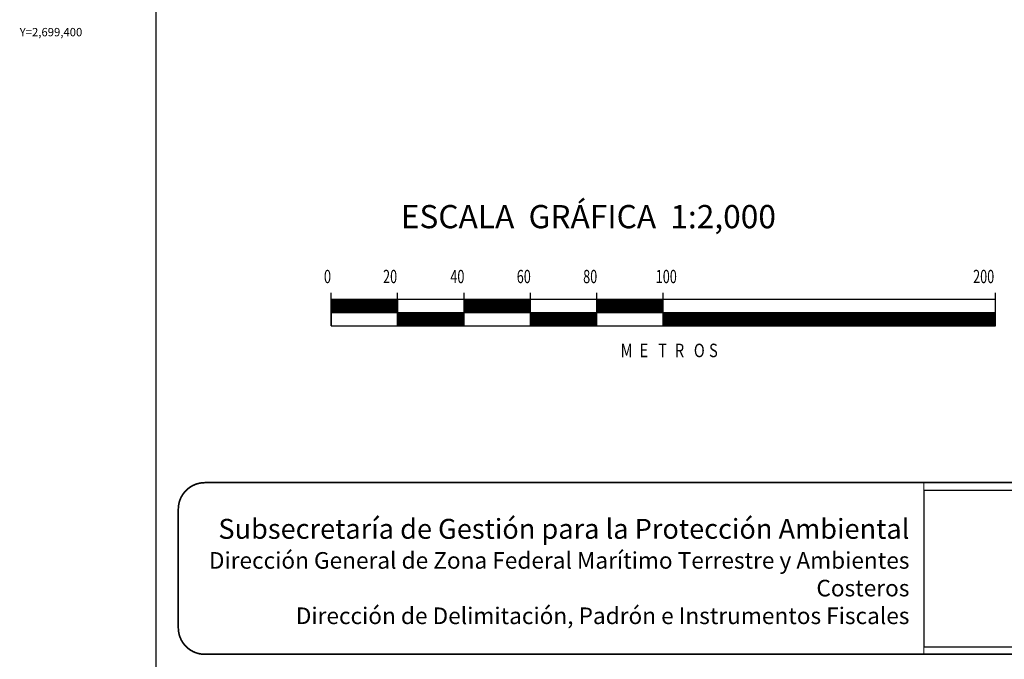
# Model space of a CAD drawing. Units: millimetres. Extents: x 241050 to 243450, y 2698957 to 2700757.
# Drawn here: x 242998 to 243295, y 2699213 to 2699405 of the extents above; entities that cross this region are included whole.
import ezdxf
from ezdxf.enums import TextEntityAlignment as Align

# ---------------------------------------------------------------- set-up
doc = ezdxf.new("R2010")
doc.units = ezdxf.units.MM
doc.linetypes.add('CENTRO1', pattern=[0.44, 0.2, -0.08, 0.08, -0.08])
doc.layers.add('CVL_RET_TX', color=2, linetype='Continuous')
doc.layers.add('Lomo', color=7, linetype='Continuous')
doc.styles.add('MONOTXT4', font='MONOTXT4.shx')
doc.styles.add('ROMAND', font='romand', dxfattribs={"height": 80})
doc.styles.add('ROMANS', font='ROMANS', dxfattribs={"height": 0.2})
doc.styles.get("Standard").update_dxf_attribs({"font": 'ARIAL.TTF'})
picture_1 = doc.add_image_def('image1.jpg', size_in_pixel=(210, 140))

msp = doc.modelspace()

# ---------------------------------------------------------------- linework, layer by layer
at = {"layer": 'Lomo', "color": 7}
for p, q in [((243039.39, 2699051.56, 1.16), (243039.39, 2700649.19, 1.16)), ((243092.07, 2699313.24, 1.16), (243092.07, 2699323.24, 1.16)), ((243292.07, 2699321.24, 1.16), (243092.07, 2699321.24, 1.16)), ((243092.07, 2699317.5, 1.16), (243095.81, 2699321.24, 1.16)), ((243092.07, 2699321.24, 1.16), (243092.07, 2699313.24, 1.16)), ((243092.07, 2699321.04, 1.16), (243092.27, 2699321.24, 1.16)), ((243092.07, 2699320.68, 1.16), (243092.63, 2699321.24, 1.16)), ((243092.07, 2699320.33, 1.16), (243092.98, 2699321.24, 1.16)), ((243092.07, 2699319.98, 1.16), (243093.33, 2699321.24, 1.16)), ((243092.07, 2699319.62, 1.16), (243093.69, 2699321.24, 1.16)), ((243092.07, 2699317.86, 1.16), (243095.46, 2699321.24, 1.16)), ((243092.07, 2699319.27, 1.16), (243094.04, 2699321.24, 1.16)), ((243092.07, 2699318.92, 1.16), (243094.39, 2699321.24, 1.16)), ((243092.07, 2699318.56, 1.16), (243094.75, 2699321.24, 1.16)), ((243092.07, 2699318.21, 1.16), (243095.1, 2699321.24, 1.16)), ((243092.16, 2699317.24, 1.16), (243096.16, 2699321.24, 1.16)), ((243092.52, 2699317.24, 1.16), (243096.52, 2699321.24, 1.16)), ((243092.87, 2699317.24, 1.16), (243096.87, 2699321.24, 1.16)), ((243093.22, 2699317.24, 1.16), (243097.22, 2699321.24, 1.16)), ((243093.58, 2699317.24, 1.16), (243097.58, 2699321.24, 1.16)), ((243093.93, 2699317.24, 1.16), (243097.93, 2699321.24, 1.16)), ((243094.28, 2699317.24, 1.16), (243098.28, 2699321.24, 1.16)), ((243094.64, 2699317.24, 1.16), (243098.64, 2699321.24, 1.16)), ((243094.99, 2699317.24, 1.16), (243098.99, 2699321.24, 1.16)), ((243095.34, 2699317.24, 1.16), (243099.34, 2699321.24, 1.16)), ((243095.7, 2699317.24, 1.16), (243099.7, 2699321.24, 1.16)), ((243096.05, 2699317.24, 1.16), (243100.05, 2699321.24, 1.16)), ((243096.4, 2699317.24, 1.16), (243100.4, 2699321.24, 1.16)), ((243096.76, 2699317.24, 1.16), (243100.76, 2699321.24, 1.16)), ((243097.11, 2699317.24, 1.16), (243101.11, 2699321.24, 1.16)), ((243097.47, 2699317.24, 1.16), (243101.47, 2699321.24, 1.16)), ((243097.82, 2699317.24, 1.16), (243101.82, 2699321.24, 1.16)), ((243098.17, 2699317.24, 1.16), (243102.17, 2699321.24, 1.16)), ((243098.53, 2699317.24, 1.16), (243102.53, 2699321.24, 1.16)), ((243098.88, 2699317.24, 1.16), (243102.88, 2699321.24, 1.16)), ((243099.23, 2699317.24, 1.16), (243103.23, 2699321.24, 1.16)), ((243099.59, 2699317.24, 1.16), (243103.59, 2699321.24, 1.16)), ((243099.94, 2699317.24, 1.16), (243103.94, 2699321.24, 1.16)), ((243100.29, 2699317.24, 1.16), (243104.29, 2699321.24, 1.16)), ((243100.65, 2699317.24, 1.16), (243104.65, 2699321.24, 1.16)), ((243101, 2699317.24, 1.16), (243105, 2699321.24, 1.16)), ((243101.35, 2699317.24, 1.16), (243105.35, 2699321.24, 1.16)), ((243101.71, 2699317.24, 1.16), (243105.71, 2699321.24, 1.16)), ((243102.06, 2699317.24, 1.16), (243106.06, 2699321.24, 1.16)), ((243102.42, 2699317.24, 1.16), (243106.42, 2699321.24, 1.16)), ((243102.77, 2699317.24, 1.16), (243106.77, 2699321.24, 1.16)), ((243103.12, 2699317.24, 1.16), (243107.12, 2699321.24, 1.16)), ((243103.48, 2699317.24, 1.16), (243107.48, 2699321.24, 1.16)), ((243103.83, 2699317.24, 1.16), (243107.83, 2699321.24, 1.16)), ((243104.18, 2699317.24, 1.16), (243108.18, 2699321.24, 1.16)), ((243104.54, 2699317.24, 1.16), (243108.54, 2699321.24, 1.16)), ((243104.89, 2699317.24, 1.16), (243108.89, 2699321.24, 1.16)), ((243105.24, 2699317.24, 1.16), (243109.24, 2699321.24, 1.16)), ((243105.6, 2699317.24, 1.16), (243109.6, 2699321.24, 1.16)), ((243105.95, 2699317.24, 1.16), (243109.95, 2699321.24, 1.16)), ((243106.3, 2699317.24, 1.16), (243110.3, 2699321.24, 1.16)), ((243106.66, 2699317.24, 1.16), (243110.66, 2699321.24, 1.16)), ((243107.01, 2699317.24, 1.16), (243111.01, 2699321.24, 1.16)), ((243107.37, 2699317.24, 1.16), (243111.37, 2699321.24, 1.16)), ((243107.72, 2699317.24, 1.16), (243111.72, 2699321.24, 1.16)), ((243108.07, 2699317.24, 1.16), (243112.07, 2699321.24, 1.16)), ((243108.43, 2699317.24, 1.16), (243112.07, 2699320.89, 1.16)), ((243108.78, 2699317.24, 1.16), (243112.07, 2699320.53, 1.16)), ((243112.07, 2699313.24, 1.16), (243112.07, 2699323.24, 1.16)), ((243112.07, 2699321.24, 1.16), (243112.07, 2699313.24, 1.16)), ((243132.07, 2699313.24, 1.16), (243132.07, 2699323.24, 1.16)), ((243132.07, 2699321.09, 1.16), (243132.22, 2699321.24, 1.16)), ((243132.07, 2699320.73, 1.16), (243132.58, 2699321.24, 1.16)), ((243132.07, 2699320.38, 1.16), (243132.93, 2699321.24, 1.16)), ((243132.07, 2699320.03, 1.16), (243133.29, 2699321.24, 1.16)), ((243132.07, 2699319.67, 1.16), (243133.64, 2699321.24, 1.16)), ((243132.07, 2699319.32, 1.16), (243133.99, 2699321.24, 1.16)), ((243132.07, 2699318.96, 1.16), (243134.35, 2699321.24, 1.16)), ((243132.07, 2699318.61, 1.16), (243134.7, 2699321.24, 1.16)), ((243132.07, 2699318.26, 1.16), (243135.05, 2699321.24, 1.16)), ((243132.07, 2699317.9, 1.16), (243135.41, 2699321.24, 1.16)), ((243132.07, 2699317.55, 1.16), (243135.76, 2699321.24, 1.16)), ((243132.11, 2699317.24, 1.16), (243136.11, 2699321.24, 1.16)), ((243132.47, 2699317.24, 1.16), (243136.47, 2699321.24, 1.16)), ((243132.82, 2699317.24, 1.16), (243136.82, 2699321.24, 1.16)), ((243133.17, 2699317.24, 1.16), (243137.17, 2699321.24, 1.16)), ((243133.53, 2699317.24, 1.16), (243137.53, 2699321.24, 1.16)), ((243133.88, 2699317.24, 1.16), (243137.88, 2699321.24, 1.16)), ((243134.24, 2699317.24, 1.16), (243138.24, 2699321.24, 1.16)), ((243134.59, 2699317.24, 1.16), (243138.59, 2699321.24, 1.16)), ((243134.94, 2699317.24, 1.16), (243138.94, 2699321.24, 1.16)), ((243135.3, 2699317.24, 1.16), (243139.3, 2699321.24, 1.16)), ((243135.65, 2699317.24, 1.16), (243139.65, 2699321.24, 1.16)), ((243136, 2699317.24, 1.16), (243140, 2699321.24, 1.16)), ((243136.36, 2699317.24, 1.16), (243140.36, 2699321.24, 1.16)), ((243136.71, 2699317.24, 1.16), (243140.71, 2699321.24, 1.16)), ((243137.06, 2699317.24, 1.16), (243141.06, 2699321.24, 1.16)), ((243137.42, 2699317.24, 1.16), (243141.42, 2699321.24, 1.16)), ((243137.77, 2699317.24, 1.16), (243141.77, 2699321.24, 1.16)), ((243138.12, 2699317.24, 1.16), (243142.12, 2699321.24, 1.16)), ((243138.48, 2699317.24, 1.16), (243142.48, 2699321.24, 1.16)), ((243138.83, 2699317.24, 1.16), (243142.83, 2699321.24, 1.16)), ((243139.18, 2699317.24, 1.16), (243143.18, 2699321.24, 1.16)), ((243139.54, 2699317.24, 1.16), (243143.54, 2699321.24, 1.16)), ((243139.89, 2699317.24, 1.16), (243143.89, 2699321.24, 1.16)), ((243140.25, 2699317.24, 1.16), (243144.25, 2699321.24, 1.16)), ((243140.6, 2699317.24, 1.16), (243144.6, 2699321.24, 1.16)), ((243140.95, 2699317.24, 1.16), (243144.95, 2699321.24, 1.16)), ((243141.31, 2699317.24, 1.16), (243145.31, 2699321.24, 1.16)), ((243141.66, 2699317.24, 1.16), (243145.66, 2699321.24, 1.16)), ((243142.01, 2699317.24, 1.16), (243146.01, 2699321.24, 1.16)), ((243142.37, 2699317.24, 1.16), (243146.37, 2699321.24, 1.16)), ((243142.72, 2699317.24, 1.16), (243146.72, 2699321.24, 1.16)), ((243143.07, 2699317.24, 1.16), (243147.07, 2699321.24, 1.16)), ((243143.43, 2699317.24, 1.16), (243147.43, 2699321.24, 1.16)), ((243143.78, 2699317.24, 1.16), (243147.78, 2699321.24, 1.16)), ((243144.13, 2699317.24, 1.16), (243148.13, 2699321.24, 1.16)), ((243144.49, 2699317.24, 1.16), (243148.49, 2699321.24, 1.16)), ((243144.84, 2699317.24, 1.16), (243148.84, 2699321.24, 1.16)), ((243145.2, 2699317.24, 1.16), (243149.2, 2699321.24, 1.16)), ((243145.55, 2699317.24, 1.16), (243149.55, 2699321.24, 1.16)), ((243145.9, 2699317.24, 1.16), (243149.9, 2699321.24, 1.16)), ((243146.26, 2699317.24, 1.16), (243150.26, 2699321.24, 1.16)), ((243146.61, 2699317.24, 1.16), (243150.61, 2699321.24, 1.16)), ((243146.96, 2699317.24, 1.16), (243150.96, 2699321.24, 1.16)), ((243147.32, 2699317.24, 1.16), (243151.32, 2699321.24, 1.16)), ((243147.67, 2699317.24, 1.16), (243151.67, 2699321.24, 1.16)), ((243148.02, 2699317.24, 1.16), (243152.02, 2699321.24, 1.16)), ((243148.38, 2699317.24, 1.16), (243152.07, 2699320.93, 1.16)), ((243148.73, 2699317.24, 1.16), (243152.07, 2699320.58, 1.16)), ((243152.07, 2699313.24, 1.16), (243152.07, 2699323.24, 1.16)), ((243172.07, 2699313.24, 1.16), (243172.07, 2699323.24, 1.16)), ((243172.07, 2699321.13, 1.16), (243172.18, 2699321.24, 1.16)), ((243172.07, 2699320.78, 1.16), (243172.53, 2699321.24, 1.16)), ((243172.07, 2699320.43, 1.16), (243172.88, 2699321.24, 1.16)), ((243172.07, 2699320.07, 1.16), (243173.24, 2699321.24, 1.16)), ((243172.07, 2699319.72, 1.16), (243173.59, 2699321.24, 1.16)), ((243172.07, 2699319.37, 1.16), (243173.94, 2699321.24, 1.16)), ((243172.07, 2699319.01, 1.16), (243174.3, 2699321.24, 1.16)), ((243172.07, 2699318.66, 1.16), (243174.65, 2699321.24, 1.16)), ((243172.07, 2699318.31, 1.16), (243175, 2699321.24, 1.16)), ((243172.07, 2699317.95, 1.16), (243175.36, 2699321.24, 1.16)), ((243172.07, 2699317.6, 1.16), (243175.71, 2699321.24, 1.16)), ((243172.07, 2699317.25, 1.16), (243176.07, 2699321.24, 1.16)), ((243172.42, 2699317.24, 1.16), (243176.42, 2699321.24, 1.16)), ((243172.77, 2699317.24, 1.16), (243176.77, 2699321.24, 1.16)), ((243173.13, 2699317.24, 1.16), (243177.13, 2699321.24, 1.16)), ((243173.48, 2699317.24, 1.16), (243177.48, 2699321.24, 1.16)), ((243173.83, 2699317.24, 1.16), (243177.83, 2699321.24, 1.16)), ((243174.19, 2699317.24, 1.16), (243178.19, 2699321.24, 1.16)), ((243174.54, 2699317.24, 1.16), (243178.54, 2699321.24, 1.16)), ((243174.89, 2699317.24, 1.16), (243178.89, 2699321.24, 1.16)), ((243175.25, 2699317.24, 1.16), (243179.25, 2699321.24, 1.16)), ((243175.6, 2699317.24, 1.16), (243179.6, 2699321.24, 1.16)), ((243175.95, 2699317.24, 1.16), (243179.95, 2699321.24, 1.16)), ((243176.31, 2699317.24, 1.16), (243180.31, 2699321.24, 1.16)), ((243176.66, 2699317.24, 1.16), (243180.66, 2699321.24, 1.16)), ((243177.02, 2699317.24, 1.16), (243181.02, 2699321.24, 1.16)), ((243177.37, 2699317.24, 1.16), (243181.37, 2699321.24, 1.16)), ((243177.72, 2699317.24, 1.16), (243181.72, 2699321.24, 1.16)), ((243178.08, 2699317.24, 1.16), (243182.08, 2699321.24, 1.16)), ((243178.43, 2699317.24, 1.16), (243182.43, 2699321.24, 1.16)), ((243178.78, 2699317.24, 1.16), (243182.78, 2699321.24, 1.16)), ((243179.14, 2699317.24, 1.16), (243183.14, 2699321.24, 1.16)), ((243179.49, 2699317.24, 1.16), (243183.49, 2699321.24, 1.16)), ((243179.84, 2699317.24, 1.16), (243183.84, 2699321.24, 1.16)), ((243180.2, 2699317.24, 1.16), (243184.2, 2699321.24, 1.16)), ((243180.55, 2699317.24, 1.16), (243184.55, 2699321.24, 1.16)), ((243180.9, 2699317.24, 1.16), (243184.9, 2699321.24, 1.16)), ((243181.26, 2699317.24, 1.16), (243185.26, 2699321.24, 1.16)), ((243181.61, 2699317.24, 1.16), (243185.61, 2699321.24, 1.16)), ((243181.96, 2699317.24, 1.16), (243185.96, 2699321.24, 1.16)), ((243182.32, 2699317.24, 1.16), (243186.32, 2699321.24, 1.16)), ((243182.67, 2699317.24, 1.16), (243186.67, 2699321.24, 1.16)), ((243183.03, 2699317.24, 1.16), (243187.03, 2699321.24, 1.16)), ((243183.38, 2699317.24, 1.16), (243187.38, 2699321.24, 1.16)), ((243183.73, 2699317.24, 1.16), (243187.73, 2699321.24, 1.16)), ((243184.09, 2699317.24, 1.16), (243188.09, 2699321.24, 1.16)), ((243184.44, 2699317.24, 1.16), (243188.44, 2699321.24, 1.16)), ((243184.79, 2699317.24, 1.16), (243188.79, 2699321.24, 1.16)), ((243185.15, 2699317.24, 1.16), (243189.15, 2699321.24, 1.16)), ((243185.5, 2699317.24, 1.16), (243189.5, 2699321.24, 1.16)), ((243185.85, 2699317.24, 1.16), (243189.85, 2699321.24, 1.16)), ((243186.21, 2699317.24, 1.16), (243190.21, 2699321.24, 1.16)), ((243186.56, 2699317.24, 1.16), (243190.56, 2699321.24, 1.16)), ((243186.91, 2699317.24, 1.16), (243190.91, 2699321.24, 1.16)), ((243187.27, 2699317.24, 1.16), (243191.27, 2699321.24, 1.16)), ((243187.62, 2699317.24, 1.16), (243191.62, 2699321.24, 1.16)), ((243187.98, 2699317.24, 1.16), (243191.98, 2699321.24, 1.16)), ((243188.33, 2699317.24, 1.16), (243192.07, 2699320.98, 1.16)), ((243188.68, 2699317.24, 1.16), (243192.07, 2699320.63, 1.16)), ((243192.07, 2699313.24, 1.16), (243192.07, 2699323.24, 1.16)), ((243292.07, 2699313.24, 1.16), (243292.07, 2699323.24, 1.16)), ((243292.07, 2699313.24, 1.16), (243292.07, 2699321.24, 1.16)), ((243109.13, 2699317.24, 1.16), (243112.07, 2699320.18, 1.16)), ((243109.49, 2699317.24, 1.16), (243112.07, 2699319.82, 1.16)), ((243109.84, 2699317.24, 1.16), (243112.07, 2699319.47, 1.16)), ((243110.19, 2699317.24, 1.16), (243112.07, 2699319.12, 1.16)), ((243110.55, 2699317.24, 1.16), (243112.07, 2699318.76, 1.16)), ((243110.9, 2699317.24, 1.16), (243112.07, 2699318.41, 1.16)), ((243111.25, 2699317.24, 1.16), (243112.07, 2699318.06, 1.16)), ((243111.61, 2699317.24, 1.16), (243112.07, 2699317.7, 1.16)), ((243149.08, 2699317.24, 1.16), (243152.07, 2699320.23, 1.16)), ((243149.44, 2699317.24, 1.16), (243152.07, 2699319.87, 1.16)), ((243149.79, 2699317.24, 1.16), (243152.07, 2699319.52, 1.16)), ((243150.15, 2699317.24, 1.16), (243152.07, 2699319.17, 1.16)), ((243150.5, 2699317.24, 1.16), (243152.07, 2699318.81, 1.16)), ((243150.85, 2699317.24, 1.16), (243152.07, 2699318.46, 1.16)), ((243151.21, 2699317.24, 1.16), (243152.07, 2699318.11, 1.16)), ((243151.56, 2699317.24, 1.16), (243152.07, 2699317.75, 1.16)), ((243189.04, 2699317.24, 1.16), (243192.07, 2699320.28, 1.16)), ((243189.39, 2699317.24, 1.16), (243192.07, 2699319.92, 1.16)), ((243189.74, 2699317.24, 1.16), (243192.07, 2699319.57, 1.16)), ((243190.1, 2699317.24, 1.16), (243192.07, 2699319.21, 1.16)), ((243190.45, 2699317.24, 1.16), (243192.07, 2699318.86, 1.16)), ((243190.8, 2699317.24, 1.16), (243192.07, 2699318.51, 1.16)), ((243191.16, 2699317.24, 1.16), (243192.07, 2699318.15, 1.16)), ((243191.51, 2699317.24, 1.16), (243192.07, 2699317.8, 1.16)), ((243292.07, 2699317.24, 1.16), (243092.07, 2699317.24, 1.16)), ((243111.96, 2699317.24, 1.16), (243112.07, 2699317.35, 1.16)), ((243112.07, 2699316.64, 1.16), (243112.67, 2699317.24, 1.16)), ((243112.07, 2699316.29, 1.16), (243113.02, 2699317.24, 1.16)), ((243112.07, 2699315.94, 1.16), (243113.38, 2699317.24, 1.16)), ((243112.07, 2699315.58, 1.16), (243113.73, 2699317.24, 1.16)), ((243112.07, 2699315.23, 1.16), (243114.08, 2699317.24, 1.16)), ((243112.07, 2699314.87, 1.16), (243114.44, 2699317.24, 1.16)), ((243112.07, 2699314.52, 1.16), (243114.79, 2699317.24, 1.16)), ((243112.07, 2699314.17, 1.16), (243115.14, 2699317.24, 1.16)), ((243112.07, 2699313.81, 1.16), (243115.5, 2699317.24, 1.16)), ((243112.07, 2699313.46, 1.16), (243115.85, 2699317.24, 1.16)), ((243112.07, 2699317, 1.16), (243112.31, 2699317.24, 1.16)), ((243112.2, 2699313.24, 1.16), (243116.2, 2699317.24, 1.16)), ((243112.56, 2699313.24, 1.16), (243116.56, 2699317.24, 1.16)), ((243112.91, 2699313.24, 1.16), (243116.91, 2699317.24, 1.16)), ((243113.26, 2699313.24, 1.16), (243117.26, 2699317.24, 1.16)), ((243113.62, 2699313.24, 1.16), (243117.62, 2699317.24, 1.16)), ((243113.97, 2699313.24, 1.16), (243117.97, 2699317.24, 1.16)), ((243114.33, 2699313.24, 1.16), (243118.33, 2699317.24, 1.16)), ((243114.68, 2699313.24, 1.16), (243118.68, 2699317.24, 1.16)), ((243115.03, 2699313.24, 1.16), (243119.03, 2699317.24, 1.16)), ((243115.39, 2699313.24, 1.16), (243119.39, 2699317.24, 1.16)), ((243115.74, 2699313.24, 1.16), (243119.74, 2699317.24, 1.16)), ((243116.09, 2699313.24, 1.16), (243120.09, 2699317.24, 1.16)), ((243116.45, 2699313.24, 1.16), (243120.45, 2699317.24, 1.16)), ((243116.8, 2699313.24, 1.16), (243120.8, 2699317.24, 1.16)), ((243117.15, 2699313.24, 1.16), (243121.15, 2699317.24, 1.16)), ((243117.51, 2699313.24, 1.16), (243121.51, 2699317.24, 1.16)), ((243117.86, 2699313.24, 1.16), (243121.86, 2699317.24, 1.16)), ((243118.21, 2699313.24, 1.16), (243122.21, 2699317.24, 1.16)), ((243118.57, 2699313.24, 1.16), (243122.57, 2699317.24, 1.16)), ((243118.92, 2699313.24, 1.16), (243122.92, 2699317.24, 1.16)), ((243119.28, 2699313.24, 1.16), (243123.28, 2699317.24, 1.16)), ((243119.63, 2699313.24, 1.16), (243123.63, 2699317.24, 1.16)), ((243119.98, 2699313.24, 1.16), (243123.98, 2699317.24, 1.16)), ((243120.34, 2699313.24, 1.16), (243124.34, 2699317.24, 1.16)), ((243120.69, 2699313.24, 1.16), (243124.69, 2699317.24, 1.16)), ((243121.04, 2699313.24, 1.16), (243125.04, 2699317.24, 1.16)), ((243121.4, 2699313.24, 1.16), (243125.4, 2699317.24, 1.16)), ((243121.75, 2699313.24, 1.16), (243125.75, 2699317.24, 1.16)), ((243122.1, 2699313.24, 1.16), (243126.1, 2699317.24, 1.16)), ((243122.46, 2699313.24, 1.16), (243126.46, 2699317.24, 1.16)), ((243122.81, 2699313.24, 1.16), (243126.81, 2699317.24, 1.16)), ((243123.16, 2699313.24, 1.16), (243127.16, 2699317.24, 1.16)), ((243123.52, 2699313.24, 1.16), (243127.52, 2699317.24, 1.16)), ((243123.87, 2699313.24, 1.16), (243127.87, 2699317.24, 1.16)), ((243124.22, 2699313.24, 1.16), (243128.22, 2699317.24, 1.16)), ((243124.58, 2699313.24, 1.16), (243128.58, 2699317.24, 1.16)), ((243124.93, 2699313.24, 1.16), (243128.93, 2699317.24, 1.16)), ((243125.29, 2699313.24, 1.16), (243129.29, 2699317.24, 1.16)), ((243125.64, 2699313.24, 1.16), (243129.64, 2699317.24, 1.16)), ((243125.99, 2699313.24, 1.16), (243129.99, 2699317.24, 1.16)), ((243126.35, 2699313.24, 1.16), (243130.35, 2699317.24, 1.16)), ((243126.7, 2699313.24, 1.16), (243130.7, 2699317.24, 1.16)), ((243127.05, 2699313.24, 1.16), (243131.05, 2699317.24, 1.16)), ((243127.41, 2699313.24, 1.16), (243131.41, 2699317.24, 1.16)), ((243127.76, 2699313.24, 1.16), (243131.76, 2699317.24, 1.16)), ((243128.11, 2699313.24, 1.16), (243132.07, 2699317.2, 1.16)), ((243128.47, 2699313.24, 1.16), (243132.07, 2699316.84, 1.16)), ((243128.82, 2699313.24, 1.16), (243132.07, 2699316.49, 1.16)), ((243129.17, 2699313.24, 1.16), (243132.07, 2699316.14, 1.16)), ((243129.53, 2699313.24, 1.16), (243132.07, 2699315.78, 1.16)), ((243129.88, 2699313.24, 1.16), (243132.07, 2699315.43, 1.16)), ((243130.24, 2699313.24, 1.16), (243132.07, 2699315.08, 1.16)), ((243130.59, 2699313.24, 1.16), (243132.07, 2699314.72, 1.16)), ((243151.91, 2699317.24, 1.16), (243152.07, 2699317.4, 1.16)), ((243152.07, 2699317.04, 1.16), (243152.27, 2699317.24, 1.16)), ((243152.07, 2699316.69, 1.16), (243152.62, 2699317.24, 1.16)), ((243152.07, 2699316.34, 1.16), (243152.97, 2699317.24, 1.16)), ((243152.07, 2699315.98, 1.16), (243153.33, 2699317.24, 1.16)), ((243152.07, 2699315.63, 1.16), (243153.68, 2699317.24, 1.16)), ((243152.07, 2699315.28, 1.16), (243154.03, 2699317.24, 1.16)), ((243152.07, 2699314.92, 1.16), (243154.39, 2699317.24, 1.16)), ((243152.07, 2699314.57, 1.16), (243154.74, 2699317.24, 1.16)), ((243152.07, 2699314.22, 1.16), (243155.09, 2699317.24, 1.16)), ((243152.07, 2699313.86, 1.16), (243155.45, 2699317.24, 1.16)), ((243152.07, 2699313.51, 1.16), (243155.8, 2699317.24, 1.16)), ((243152.16, 2699313.24, 1.16), (243156.16, 2699317.24, 1.16)), ((243152.51, 2699313.24, 1.16), (243156.51, 2699317.24, 1.16)), ((243152.86, 2699313.24, 1.16), (243156.86, 2699317.24, 1.16)), ((243153.22, 2699313.24, 1.16), (243157.22, 2699317.24, 1.16)), ((243153.57, 2699313.24, 1.16), (243157.57, 2699317.24, 1.16)), ((243153.92, 2699313.24, 1.16), (243157.92, 2699317.24, 1.16)), ((243154.28, 2699313.24, 1.16), (243158.28, 2699317.24, 1.16)), ((243154.63, 2699313.24, 1.16), (243158.63, 2699317.24, 1.16)), ((243154.98, 2699313.24, 1.16), (243158.98, 2699317.24, 1.16)), ((243155.34, 2699313.24, 1.16), (243159.34, 2699317.24, 1.16)), ((243155.69, 2699313.24, 1.16), (243159.69, 2699317.24, 1.16)), ((243156.04, 2699313.24, 1.16), (243160.04, 2699317.24, 1.16)), ((243156.4, 2699313.24, 1.16), (243160.4, 2699317.24, 1.16)), ((243156.75, 2699313.24, 1.16), (243160.75, 2699317.24, 1.16)), ((243157.11, 2699313.24, 1.16), (243161.11, 2699317.24, 1.16)), ((243157.46, 2699313.24, 1.16), (243161.46, 2699317.24, 1.16)), ((243157.81, 2699313.24, 1.16), (243161.81, 2699317.24, 1.16)), ((243158.17, 2699313.24, 1.16), (243162.17, 2699317.24, 1.16)), ((243158.52, 2699313.24, 1.16), (243162.52, 2699317.24, 1.16)), ((243158.87, 2699313.24, 1.16), (243162.87, 2699317.24, 1.16)), ((243159.23, 2699313.24, 1.16), (243163.23, 2699317.24, 1.16)), ((243159.58, 2699313.24, 1.16), (243163.58, 2699317.24, 1.16)), ((243159.93, 2699313.24, 1.16), (243163.93, 2699317.24, 1.16)), ((243160.29, 2699313.24, 1.16), (243164.29, 2699317.24, 1.16)), ((243160.64, 2699313.24, 1.16), (243164.64, 2699317.24, 1.16)), ((243160.99, 2699313.24, 1.16), (243164.99, 2699317.24, 1.16)), ((243161.35, 2699313.24, 1.16), (243165.35, 2699317.24, 1.16)), ((243161.7, 2699313.24, 1.16), (243165.7, 2699317.24, 1.16)), ((243162.05, 2699313.24, 1.16), (243166.05, 2699317.24, 1.16)), ((243162.41, 2699313.24, 1.16), (243166.41, 2699317.24, 1.16)), ((243162.76, 2699313.24, 1.16), (243166.76, 2699317.24, 1.16)), ((243163.12, 2699313.24, 1.16), (243167.12, 2699317.24, 1.16)), ((243163.47, 2699313.24, 1.16), (243167.47, 2699317.24, 1.16)), ((243163.82, 2699313.24, 1.16), (243167.82, 2699317.24, 1.16)), ((243164.18, 2699313.24, 1.16), (243168.18, 2699317.24, 1.16)), ((243164.53, 2699313.24, 1.16), (243168.53, 2699317.24, 1.16)), ((243164.88, 2699313.24, 1.16), (243168.88, 2699317.24, 1.16)), ((243165.24, 2699313.24, 1.16), (243169.24, 2699317.24, 1.16)), ((243165.59, 2699313.24, 1.16), (243169.59, 2699317.24, 1.16)), ((243165.94, 2699313.24, 1.16), (243169.94, 2699317.24, 1.16)), ((243166.3, 2699313.24, 1.16), (243170.3, 2699317.24, 1.16)), ((243166.65, 2699313.24, 1.16), (243170.65, 2699317.24, 1.16)), ((243167, 2699313.24, 1.16), (243171, 2699317.24, 1.16)), ((243167.36, 2699313.24, 1.16), (243171.36, 2699317.24, 1.16)), ((243167.71, 2699313.24, 1.16), (243171.71, 2699317.24, 1.16)), ((243168.07, 2699313.24, 1.16), (243172.07, 2699317.24, 1.16)), ((243168.42, 2699313.24, 1.16), (243172.07, 2699316.89, 1.16)), ((243168.77, 2699313.24, 1.16), (243172.07, 2699316.54, 1.16)), ((243169.13, 2699313.24, 1.16), (243172.07, 2699316.18, 1.16)), ((243169.48, 2699313.24, 1.16), (243172.07, 2699315.83, 1.16)), ((243169.83, 2699313.24, 1.16), (243172.07, 2699315.48, 1.16)), ((243170.19, 2699313.24, 1.16), (243172.07, 2699315.12, 1.16)), ((243170.54, 2699313.24, 1.16), (243172.07, 2699314.77, 1.16)), ((243191.86, 2699317.24, 1.16), (243192.07, 2699317.45, 1.16)), ((243192.07, 2699317.09, 1.16), (243192.22, 2699317.24, 1.16)), ((243192.07, 2699316.74, 1.16), (243192.57, 2699317.24, 1.16)), ((243192.07, 2699316.39, 1.16), (243192.93, 2699317.24, 1.16)), ((243192.07, 2699316.03, 1.16), (243193.28, 2699317.24, 1.16)), ((243192.07, 2699315.68, 1.16), (243193.63, 2699317.24, 1.16)), ((243192.07, 2699315.33, 1.16), (243193.99, 2699317.24, 1.16)), ((243192.07, 2699314.97, 1.16), (243194.34, 2699317.24, 1.16)), ((243192.07, 2699314.62, 1.16), (243194.69, 2699317.24, 1.16)), ((243192.07, 2699314.26, 1.16), (243195.05, 2699317.24, 1.16)), ((243192.07, 2699313.91, 1.16), (243195.4, 2699317.24, 1.16)), ((243192.07, 2699313.56, 1.16), (243195.75, 2699317.24, 1.16)), ((243192.11, 2699313.24, 1.16), (243196.11, 2699317.24, 1.16)), ((243192.46, 2699313.24, 1.16), (243196.46, 2699317.24, 1.16)), ((243192.81, 2699313.24, 1.16), (243196.81, 2699317.24, 1.16)), ((243193.17, 2699313.24, 1.16), (243197.17, 2699317.24, 1.16)), ((243193.52, 2699313.24, 1.16), (243197.52, 2699317.24, 1.16)), ((243193.87, 2699313.24, 1.16), (243197.87, 2699317.24, 1.16)), ((243194.23, 2699313.24, 1.16), (243198.23, 2699317.24, 1.16)), ((243194.58, 2699313.24, 1.16), (243198.58, 2699317.24, 1.16)), ((243194.94, 2699313.24, 1.16), (243198.94, 2699317.24, 1.16)), ((243195.29, 2699313.24, 1.16), (243199.29, 2699317.24, 1.16)), ((243195.64, 2699313.24, 1.16), (243199.64, 2699317.24, 1.16)), ((243196, 2699313.24, 1.16), (243200, 2699317.24, 1.16)), ((243196.35, 2699313.24, 1.16), (243200.35, 2699317.24, 1.16)), ((243196.7, 2699313.24, 1.16), (243200.7, 2699317.24, 1.16)), ((243197.06, 2699313.24, 1.16), (243201.06, 2699317.24, 1.16)), ((243197.41, 2699313.24, 1.16), (243201.41, 2699317.24, 1.16)), ((243197.76, 2699313.24, 1.16), (243201.76, 2699317.24, 1.16)), ((243198.12, 2699313.24, 1.16), (243202.12, 2699317.24, 1.16)), ((243198.47, 2699313.24, 1.16), (243202.47, 2699317.24, 1.16)), ((243198.82, 2699313.24, 1.16), (243202.82, 2699317.24, 1.16)), ((243199.18, 2699313.24, 1.16), (243203.18, 2699317.24, 1.16)), ((243199.53, 2699313.24, 1.16), (243203.53, 2699317.24, 1.16)), ((243199.89, 2699313.24, 1.16), (243203.89, 2699317.24, 1.16)), ((243200.24, 2699313.24, 1.16), (243204.24, 2699317.24, 1.16)), ((243200.59, 2699313.24, 1.16), (243204.59, 2699317.24, 1.16)), ((243200.95, 2699313.24, 1.16), (243204.95, 2699317.24, 1.16)), ((243201.3, 2699313.24, 1.16), (243205.3, 2699317.24, 1.16)), ((243201.65, 2699313.24, 1.16), (243205.65, 2699317.24, 1.16)), ((243202.01, 2699313.24, 1.16), (243206.01, 2699317.24, 1.16)), ((243202.36, 2699313.24, 1.16), (243206.36, 2699317.24, 1.16)), ((243202.71, 2699313.24, 1.16), (243206.71, 2699317.24, 1.16)), ((243203.07, 2699313.24, 1.16), (243207.07, 2699317.24, 1.16)), ((243203.42, 2699313.24, 1.16), (243207.42, 2699317.24, 1.16)), ((243203.77, 2699313.24, 1.16), (243207.77, 2699317.24, 1.16)), ((243204.13, 2699313.24, 1.16), (243208.13, 2699317.24, 1.16)), ((243204.48, 2699313.24, 1.16), (243208.48, 2699317.24, 1.16)), ((243204.83, 2699313.24, 1.16), (243208.83, 2699317.24, 1.16)), ((243205.19, 2699313.24, 1.16), (243209.19, 2699317.24, 1.16)), ((243205.54, 2699313.24, 1.16), (243209.54, 2699317.24, 1.16)), ((243205.9, 2699313.24, 1.16), (243209.9, 2699317.24, 1.16)), ((243206.25, 2699313.24, 1.16), (243210.25, 2699317.24, 1.16)), ((243206.6, 2699313.24, 1.16), (243210.6, 2699317.24, 1.16)), ((243206.96, 2699313.24, 1.16), (243210.96, 2699317.24, 1.16)), ((243207.31, 2699313.24, 1.16), (243211.31, 2699317.24, 1.16)), ((243207.66, 2699313.24, 1.16), (243211.66, 2699317.24, 1.16)), ((243208.02, 2699313.24, 1.16), (243212.02, 2699317.24, 1.16)), ((243208.37, 2699313.24, 1.16), (243212.37, 2699317.24, 1.16)), ((243208.72, 2699313.24, 1.16), (243212.72, 2699317.24, 1.16)), ((243209.08, 2699313.24, 1.16), (243213.08, 2699317.24, 1.16)), ((243209.43, 2699313.24, 1.16), (243213.43, 2699317.24, 1.16)), ((243209.78, 2699313.24, 1.16), (243213.78, 2699317.24, 1.16)), ((243210.14, 2699313.24, 1.16), (243214.14, 2699317.24, 1.16)), ((243210.49, 2699313.24, 1.16), (243214.49, 2699317.24, 1.16)), ((243210.85, 2699313.24, 1.16), (243214.85, 2699317.24, 1.16)), ((243211.2, 2699313.24, 1.16), (243215.2, 2699317.24, 1.16)), ((243211.55, 2699313.24, 1.16), (243215.55, 2699317.24, 1.16)), ((243211.91, 2699313.24, 1.16), (243215.91, 2699317.24, 1.16)), ((243212.26, 2699313.24, 1.16), (243216.26, 2699317.24, 1.16)), ((243212.61, 2699313.24, 1.16), (243216.61, 2699317.24, 1.16)), ((243212.97, 2699313.24, 1.16), (243216.97, 2699317.24, 1.16)), ((243213.32, 2699313.24, 1.16), (243217.32, 2699317.24, 1.16)), ((243213.67, 2699313.24, 1.16), (243217.67, 2699317.24, 1.16)), ((243214.03, 2699313.24, 1.16), (243218.03, 2699317.24, 1.16)), ((243214.38, 2699313.24, 1.16), (243218.38, 2699317.24, 1.16)), ((243214.73, 2699313.24, 1.16), (243218.73, 2699317.24, 1.16)), ((243215.09, 2699313.24, 1.16), (243219.09, 2699317.24, 1.16)), ((243215.44, 2699313.24, 1.16), (243219.44, 2699317.24, 1.16)), ((243215.8, 2699313.24, 1.16), (243219.8, 2699317.24, 1.16)), ((243216.15, 2699313.24, 1.16), (243220.15, 2699317.24, 1.16)), ((243216.5, 2699313.24, 1.16), (243220.5, 2699317.24, 1.16)), ((243216.86, 2699313.24, 1.16), (243220.86, 2699317.24, 1.16)), ((243217.21, 2699313.24, 1.16), (243221.21, 2699317.24, 1.16)), ((243217.56, 2699313.24, 1.16), (243221.56, 2699317.24, 1.16)), ((243217.92, 2699313.24, 1.16), (243221.92, 2699317.24, 1.16)), ((243218.27, 2699313.24, 1.16), (243222.27, 2699317.24, 1.16)), ((243218.62, 2699313.24, 1.16), (243222.62, 2699317.24, 1.16)), ((243218.98, 2699313.24, 1.16), (243222.98, 2699317.24, 1.16)), ((243219.33, 2699313.24, 1.16), (243223.33, 2699317.24, 1.16)), ((243219.68, 2699313.24, 1.16), (243223.68, 2699317.24, 1.16)), ((243220.04, 2699313.24, 1.16), (243224.04, 2699317.24, 1.16)), ((243220.39, 2699313.24, 1.16), (243224.39, 2699317.24, 1.16)), ((243220.74, 2699313.24, 1.16), (243224.74, 2699317.24, 1.16)), ((243221.1, 2699313.24, 1.16), (243225.1, 2699317.24, 1.16)), ((243221.45, 2699313.24, 1.16), (243225.45, 2699317.24, 1.16)), ((243221.81, 2699313.24, 1.16), (243225.81, 2699317.24, 1.16)), ((243222.16, 2699313.24, 1.16), (243226.16, 2699317.24, 1.16)), ((243222.51, 2699313.24, 1.16), (243226.51, 2699317.24, 1.16)), ((243222.87, 2699313.24, 1.16), (243226.87, 2699317.24, 1.16)), ((243223.22, 2699313.24, 1.16), (243227.22, 2699317.24, 1.16)), ((243223.57, 2699313.24, 1.16), (243227.57, 2699317.24, 1.16)), ((243223.93, 2699313.24, 1.16), (243227.93, 2699317.24, 1.16)), ((243224.28, 2699313.24, 1.16), (243228.28, 2699317.24, 1.16)), ((243224.63, 2699313.24, 1.16), (243228.63, 2699317.24, 1.16)), ((243224.99, 2699313.24, 1.16), (243228.99, 2699317.24, 1.16)), ((243225.34, 2699313.24, 1.16), (243229.34, 2699317.24, 1.16)), ((243225.69, 2699313.24, 1.16), (243229.69, 2699317.24, 1.16)), ((243226.05, 2699313.24, 1.16), (243230.05, 2699317.24, 1.16)), ((243226.4, 2699313.24, 1.16), (243230.4, 2699317.24, 1.16)), ((243226.76, 2699313.24, 1.16), (243230.76, 2699317.24, 1.16)), ((243227.11, 2699313.24, 1.16), (243231.11, 2699317.24, 1.16)), ((243227.46, 2699313.24, 1.16), (243231.46, 2699317.24, 1.16)), ((243227.82, 2699313.24, 1.16), (243231.82, 2699317.24, 1.16)), ((243228.17, 2699313.24, 1.16), (243232.17, 2699317.24, 1.16)), ((243228.52, 2699313.24, 1.16), (243232.52, 2699317.24, 1.16)), ((243228.88, 2699313.24, 1.16), (243232.88, 2699317.24, 1.16)), ((243229.23, 2699313.24, 1.16), (243233.23, 2699317.24, 1.16)), ((243229.58, 2699313.24, 1.16), (243233.58, 2699317.24, 1.16)), ((243229.94, 2699313.24, 1.16), (243233.94, 2699317.24, 1.16)), ((243230.29, 2699313.24, 1.16), (243234.29, 2699317.24, 1.16)), ((243230.64, 2699313.24, 1.16), (243234.64, 2699317.24, 1.16)), ((243231, 2699313.24, 1.16), (243235, 2699317.24, 1.16)), ((243231.35, 2699313.24, 1.16), (243235.35, 2699317.24, 1.16)), ((243231.7, 2699313.24, 1.16), (243235.7, 2699317.24, 1.16)), ((243232.06, 2699313.24, 1.16), (243236.06, 2699317.24, 1.16)), ((243232.41, 2699313.24, 1.16), (243236.41, 2699317.24, 1.16)), ((243232.77, 2699313.24, 1.16), (243236.77, 2699317.24, 1.16)), ((243233.12, 2699313.24, 1.16), (243237.12, 2699317.24, 1.16)), ((243233.47, 2699313.24, 1.16), (243237.47, 2699317.24, 1.16)), ((243233.83, 2699313.24, 1.16), (243237.83, 2699317.24, 1.16)), ((243234.18, 2699313.24, 1.16), (243238.18, 2699317.24, 1.16)), ((243234.53, 2699313.24, 1.16), (243238.53, 2699317.24, 1.16)), ((243234.89, 2699313.24, 1.16), (243238.89, 2699317.24, 1.16)), ((243235.24, 2699313.24, 1.16), (243239.24, 2699317.24, 1.16)), ((243235.59, 2699313.24, 1.16), (243239.59, 2699317.24, 1.16)), ((243235.95, 2699313.24, 1.16), (243239.95, 2699317.24, 1.16)), ((243236.3, 2699313.24, 1.16), (243240.3, 2699317.24, 1.16)), ((243236.65, 2699313.24, 1.16), (243240.65, 2699317.24, 1.16)), ((243237.01, 2699313.24, 1.16), (243241.01, 2699317.24, 1.16)), ((243237.36, 2699313.24, 1.16), (243241.36, 2699317.24, 1.16)), ((243237.72, 2699313.24, 1.16), (243241.72, 2699317.24, 1.16)), ((243238.07, 2699313.24, 1.16), (243242.07, 2699317.24, 1.16)), ((243238.42, 2699313.24, 1.16), (243242.42, 2699317.24, 1.16)), ((243238.78, 2699313.24, 1.16), (243242.78, 2699317.24, 1.16)), ((243239.13, 2699313.24, 1.16), (243243.13, 2699317.24, 1.16)), ((243239.48, 2699313.24, 1.16), (243243.48, 2699317.24, 1.16)), ((243239.84, 2699313.24, 1.16), (243243.84, 2699317.24, 1.16)), ((243240.19, 2699313.24, 1.16), (243244.19, 2699317.24, 1.16)), ((243240.54, 2699313.24, 1.16), (243244.54, 2699317.24, 1.16)), ((243240.9, 2699313.24, 1.16), (243244.9, 2699317.24, 1.16)), ((243241.25, 2699313.24, 1.16), (243245.25, 2699317.24, 1.16)), ((243241.6, 2699313.24, 1.16), (243245.6, 2699317.24, 1.16)), ((243241.96, 2699313.24, 1.16), (243245.96, 2699317.24, 1.16)), ((243242.31, 2699313.24, 1.16), (243246.31, 2699317.24, 1.16)), ((243242.67, 2699313.24, 1.16), (243246.67, 2699317.24, 1.16)), ((243243.02, 2699313.24, 1.16), (243247.02, 2699317.24, 1.16)), ((243243.37, 2699313.24, 1.16), (243247.37, 2699317.24, 1.16)), ((243243.73, 2699313.24, 1.16), (243247.73, 2699317.24, 1.16)), ((243244.08, 2699313.24, 1.16), (243248.08, 2699317.24, 1.16)), ((243244.43, 2699313.24, 1.16), (243248.43, 2699317.24, 1.16)), ((243244.79, 2699313.24, 1.16), (243248.79, 2699317.24, 1.16)), ((243245.14, 2699313.24, 1.16), (243249.14, 2699317.24, 1.16)), ((243245.49, 2699313.24, 1.16), (243249.49, 2699317.24, 1.16)), ((243245.85, 2699313.24, 1.16), (243249.85, 2699317.24, 1.16)), ((243246.2, 2699313.24, 1.16), (243250.2, 2699317.24, 1.16)), ((243246.55, 2699313.24, 1.16), (243250.55, 2699317.24, 1.16)), ((243246.91, 2699313.24, 1.16), (243250.91, 2699317.24, 1.16)), ((243247.26, 2699313.24, 1.16), (243251.26, 2699317.24, 1.16)), ((243247.61, 2699313.24, 1.16), (243251.61, 2699317.24, 1.16)), ((243247.97, 2699313.24, 1.16), (243251.97, 2699317.24, 1.16)), ((243248.32, 2699313.24, 1.16), (243252.32, 2699317.24, 1.16)), ((243248.68, 2699313.24, 1.16), (243252.68, 2699317.24, 1.16)), ((243249.03, 2699313.24, 1.16), (243253.03, 2699317.24, 1.16)), ((243249.38, 2699313.24, 1.16), (243253.38, 2699317.24, 1.16)), ((243249.74, 2699313.24, 1.16), (243253.74, 2699317.24, 1.16)), ((243250.09, 2699313.24, 1.16), (243254.09, 2699317.24, 1.16)), ((243250.44, 2699313.24, 1.16), (243254.44, 2699317.24, 1.16)), ((243250.8, 2699313.24, 1.16), (243254.8, 2699317.24, 1.16)), ((243251.15, 2699313.24, 1.16), (243255.15, 2699317.24, 1.16)), ((243251.5, 2699313.24, 1.16), (243255.5, 2699317.24, 1.16)), ((243251.86, 2699313.24, 1.16), (243255.86, 2699317.24, 1.16)), ((243252.21, 2699313.24, 1.16), (243256.21, 2699317.24, 1.16)), ((243252.56, 2699313.24, 1.16), (243256.56, 2699317.24, 1.16)), ((243252.92, 2699313.24, 1.16), (243256.92, 2699317.24, 1.16)), ((243253.27, 2699313.24, 1.16), (243257.27, 2699317.24, 1.16)), ((243253.63, 2699313.24, 1.16), (243257.63, 2699317.24, 1.16)), ((243253.98, 2699313.24, 1.16), (243257.98, 2699317.24, 1.16)), ((243254.33, 2699313.24, 1.16), (243258.33, 2699317.24, 1.16)), ((243254.69, 2699313.24, 1.16), (243258.69, 2699317.24, 1.16)), ((243255.04, 2699313.24, 1.16), (243259.04, 2699317.24, 1.16)), ((243255.39, 2699313.24, 1.16), (243259.39, 2699317.24, 1.16)), ((243255.75, 2699313.24, 1.16), (243259.75, 2699317.24, 1.16)), ((243256.1, 2699313.24, 1.16), (243260.1, 2699317.24, 1.16)), ((243256.45, 2699313.24, 1.16), (243260.45, 2699317.24, 1.16)), ((243256.81, 2699313.24, 1.16), (243260.81, 2699317.24, 1.16)), ((243257.16, 2699313.24, 1.16), (243261.16, 2699317.24, 1.16)), ((243257.51, 2699313.24, 1.16), (243261.51, 2699317.24, 1.16)), ((243257.87, 2699313.24, 1.16), (243261.87, 2699317.24, 1.16)), ((243258.22, 2699313.24, 1.16), (243262.22, 2699317.24, 1.16)), ((243258.58, 2699313.24, 1.16), (243262.58, 2699317.24, 1.16)), ((243258.93, 2699313.24, 1.16), (243262.93, 2699317.24, 1.16)), ((243259.28, 2699313.24, 1.16), (243263.28, 2699317.24, 1.16)), ((243259.64, 2699313.24, 1.16), (243263.64, 2699317.24, 1.16)), ((243259.99, 2699313.24, 1.16), (243263.99, 2699317.24, 1.16)), ((243260.34, 2699313.24, 1.16), (243264.34, 2699317.24, 1.16)), ((243260.7, 2699313.24, 1.16), (243264.7, 2699317.24, 1.16)), ((243261.05, 2699313.24, 1.16), (243265.05, 2699317.24, 1.16)), ((243261.4, 2699313.24, 1.16), (243265.4, 2699317.24, 1.16)), ((243261.76, 2699313.24, 1.16), (243265.76, 2699317.24, 1.16)), ((243262.11, 2699313.24, 1.16), (243266.11, 2699317.24, 1.16)), ((243262.46, 2699313.24, 1.16), (243266.46, 2699317.24, 1.16)), ((243262.82, 2699313.24, 1.16), (243266.82, 2699317.24, 1.16)), ((243263.17, 2699313.24, 1.16), (243267.17, 2699317.24, 1.16)), ((243263.52, 2699313.24, 1.16), (243267.52, 2699317.24, 1.16)), ((243263.88, 2699313.24, 1.16), (243267.88, 2699317.24, 1.16)), ((243264.23, 2699313.24, 1.16), (243268.23, 2699317.24, 1.16)), ((243264.59, 2699313.24, 1.16), (243268.59, 2699317.24, 1.16)), ((243264.94, 2699313.24, 1.16), (243268.94, 2699317.24, 1.16)), ((243265.29, 2699313.24, 1.16), (243269.29, 2699317.24, 1.16)), ((243265.65, 2699313.24, 1.16), (243269.65, 2699317.24, 1.16)), ((243266, 2699313.24, 1.16), (243270, 2699317.24, 1.16)), ((243266.35, 2699313.24, 1.16), (243270.35, 2699317.24, 1.16)), ((243266.71, 2699313.24, 1.16), (243270.71, 2699317.24, 1.16)), ((243267.06, 2699313.24, 1.16), (243271.06, 2699317.24, 1.16)), ((243267.41, 2699313.24, 1.16), (243271.41, 2699317.24, 1.16)), ((243267.77, 2699313.24, 1.16), (243271.77, 2699317.24, 1.16)), ((243268.12, 2699313.24, 1.16), (243272.12, 2699317.24, 1.16)), ((243268.47, 2699313.24, 1.16), (243272.47, 2699317.24, 1.16)), ((243268.83, 2699313.24, 1.16), (243272.83, 2699317.24, 1.16)), ((243269.18, 2699313.24, 1.16), (243273.18, 2699317.24, 1.16)), ((243269.54, 2699313.24, 1.16), (243273.54, 2699317.24, 1.16)), ((243269.89, 2699313.24, 1.16), (243273.89, 2699317.24, 1.16)), ((243270.24, 2699313.24, 1.16), (243274.24, 2699317.24, 1.16)), ((243270.6, 2699313.24, 1.16), (243274.6, 2699317.24, 1.16)), ((243270.95, 2699313.24, 1.16), (243274.95, 2699317.24, 1.16)), ((243271.3, 2699313.24, 1.16), (243275.3, 2699317.24, 1.16)), ((243271.66, 2699313.24, 1.16), (243275.66, 2699317.24, 1.16)), ((243272.01, 2699313.24, 1.16), (243276.01, 2699317.24, 1.16)), ((243272.36, 2699313.24, 1.16), (243276.36, 2699317.24, 1.16)), ((243272.72, 2699313.24, 1.16), (243276.72, 2699317.24, 1.16)), ((243273.07, 2699313.24, 1.16), (243277.07, 2699317.24, 1.16)), ((243273.42, 2699313.24, 1.16), (243277.42, 2699317.24, 1.16)), ((243273.78, 2699313.24, 1.16), (243277.78, 2699317.24, 1.16)), ((243274.13, 2699313.24, 1.16), (243278.13, 2699317.24, 1.16)), ((243274.48, 2699313.24, 1.16), (243278.48, 2699317.24, 1.16)), ((243274.84, 2699313.24, 1.16), (243278.84, 2699317.24, 1.16)), ((243275.19, 2699313.24, 1.16), (243279.19, 2699317.24, 1.16)), ((243275.55, 2699313.24, 1.16), (243279.55, 2699317.24, 1.16)), ((243275.9, 2699313.24, 1.16), (243279.9, 2699317.24, 1.16)), ((243276.25, 2699313.24, 1.16), (243280.25, 2699317.24, 1.16)), ((243276.61, 2699313.24, 1.16), (243280.61, 2699317.24, 1.16)), ((243276.96, 2699313.24, 1.16), (243280.96, 2699317.24, 1.16)), ((243277.31, 2699313.24, 1.16), (243281.31, 2699317.24, 1.16)), ((243277.67, 2699313.24, 1.16), (243281.67, 2699317.24, 1.16)), ((243278.02, 2699313.24, 1.16), (243282.02, 2699317.24, 1.16)), ((243278.37, 2699313.24, 1.16), (243282.37, 2699317.24, 1.16)), ((243278.73, 2699313.24, 1.16), (243282.73, 2699317.24, 1.16)), ((243279.08, 2699313.24, 1.16), (243283.08, 2699317.24, 1.16)), ((243279.43, 2699313.24, 1.16), (243283.43, 2699317.24, 1.16)), ((243279.79, 2699313.24, 1.16), (243283.79, 2699317.24, 1.16)), ((243280.14, 2699313.24, 1.16), (243284.14, 2699317.24, 1.16)), ((243280.5, 2699313.24, 1.16), (243284.5, 2699317.24, 1.16)), ((243280.85, 2699313.24, 1.16), (243284.85, 2699317.24, 1.16)), ((243281.2, 2699313.24, 1.16), (243285.2, 2699317.24, 1.16)), ((243281.56, 2699313.24, 1.16), (243285.56, 2699317.24, 1.16)), ((243281.91, 2699313.24, 1.16), (243285.91, 2699317.24, 1.16)), ((243282.26, 2699313.24, 1.16), (243286.26, 2699317.24, 1.16)), ((243282.62, 2699313.24, 1.16), (243286.62, 2699317.24, 1.16)), ((243282.97, 2699313.24, 1.16), (243286.97, 2699317.24, 1.16)), ((243283.32, 2699313.24, 1.16), (243287.32, 2699317.24, 1.16)), ((243283.68, 2699313.24, 1.16), (243287.68, 2699317.24, 1.16)), ((243284.03, 2699313.24, 1.16), (243288.03, 2699317.24, 1.16)), ((243284.38, 2699313.24, 1.16), (243288.38, 2699317.24, 1.16)), ((243284.74, 2699313.24, 1.16), (243288.74, 2699317.24, 1.16)), ((243285.09, 2699313.24, 1.16), (243289.09, 2699317.24, 1.16)), ((243285.45, 2699313.24, 1.16), (243289.45, 2699317.24, 1.16)), ((243285.8, 2699313.24, 1.16), (243289.8, 2699317.24, 1.16)), ((243286.15, 2699313.24, 1.16), (243290.15, 2699317.24, 1.16)), ((243286.51, 2699313.24, 1.16), (243290.51, 2699317.24, 1.16)), ((243286.86, 2699313.24, 1.16), (243290.86, 2699317.24, 1.16)), ((243287.21, 2699313.24, 1.16), (243291.21, 2699317.24, 1.16)), ((243287.57, 2699313.24, 1.16), (243291.57, 2699317.24, 1.16)), ((243287.92, 2699313.24, 1.16), (243291.92, 2699317.24, 1.16)), ((243288.27, 2699313.24, 1.16), (243292.07, 2699317.04, 1.16)), ((243288.63, 2699313.24, 1.16), (243292.07, 2699316.68, 1.16)), ((243288.98, 2699313.24, 1.16), (243292.07, 2699316.33, 1.16)), ((243289.33, 2699313.24, 1.16), (243292.07, 2699315.98, 1.16)), ((243289.69, 2699313.24, 1.16), (243292.07, 2699315.62, 1.16)), ((243290.04, 2699313.24, 1.16), (243292.07, 2699315.27, 1.16)), ((243290.39, 2699313.24, 1.16), (243292.07, 2699314.92, 1.16)), ((243290.75, 2699313.24, 1.16), (243292.07, 2699314.56, 1.16)), ((243092.07, 2699313.24, 1.16), (243292.07, 2699313.24, 1.16)), ((243130.94, 2699313.24, 1.16), (243132.07, 2699314.37, 1.16)), ((243131.3, 2699313.24, 1.16), (243132.07, 2699314.02, 1.16)), ((243131.65, 2699313.24, 1.16), (243132.07, 2699313.66, 1.16)), ((243132, 2699313.24, 1.16), (243132.07, 2699313.31, 1.16)), ((243170.89, 2699313.24, 1.16), (243172.07, 2699314.42, 1.16)), ((243171.25, 2699313.24, 1.16), (243172.07, 2699314.06, 1.16)), ((243171.6, 2699313.24, 1.16), (243172.07, 2699313.71, 1.16)), ((243171.95, 2699313.24, 1.16), (243172.07, 2699313.36, 1.16)), ((243291.1, 2699313.24, 1.16), (243292.07, 2699314.21, 1.16)), ((243291.46, 2699313.24, 1.16), (243292.07, 2699313.86, 1.16)), ((243291.81, 2699313.24, 1.16), (243292.07, 2699313.5, 1.16))]:
    msp.add_line(p, q, dxfattribs=at)
at = {"layer": 'Lomo', "linetype": 'Continuous', "const_width": 0.5, "elevation": 21.16}
msp.add_lwpolyline([(243046.02, 2699222.38), (243046.02, 2699258.07, -0.414214), (243054.02, 2699266.07), (243338.02, 2699266.07, -0.414214), (243346.02, 2699258.07), (243346.02, 2699222.38, -0.414214), (243338.02, 2699214.38), (243054.02, 2699214.38, -0.414214)], format="xyb", close=True, dxfattribs=at)
at = {"layer": 'Lomo', "linetype": 'Continuous', "const_width": 0.3, "elevation": 21.16}
msp.add_lwpolyline([(243270.52, 2699266.07), (243270.52, 2699214.38)], dxfattribs=at)

# ---------------------------------------------------------------- texts
at = {"layer": 'CVL_RET_TX', "color": 7, "style": 'MONOTXT4'}
msp.add_text('Y=2,699,400', height=2.5, dxfattribs=at).set_placement((243017.11, 2699401.73), align=Align.MIDDLE_RIGHT)
at = {"layer": 'Lomo', "color": 7, "style": 'ROMAND'}
msp.add_text('ESCALA  GRÁFICA  1:2,000', height=7, dxfattribs=at).set_placement((243113.01, 2699342.67, 1.16))
at = {"layer": 'Lomo', "color": 7, "style": 'ROMANS'}
for s, height, width, p in [('0', 4, 0.7, (243089.89, 2699326.14, 1.16)), ('20', 4, 0.7, (243107.68, 2699326.14, 1.16)), ('40', 4, 0.7, (243127.94, 2699326.14, 1.16)), ('60', 4, 0.7, (243147.94, 2699326.14, 1.16)), ('80', 4, 0.7, (243167.94, 2699326.14, 1.16)), ('100', 4, 0.7, (243189.79, 2699326.14, 1.16)), ('200', 4, 0.7, (243285.37, 2699326.14, 1.16)), ('M     ', 4.064, 0.8, (243179.22, 2699303.85, 1.16)), ('E', 4.06, 0.8, (243184.95, 2699303.85, 1.16)), ('T', 4.06, 0.8, (243190.52, 2699303.85, 1.16)), ('R', 4.06, 0.8, (243195.54, 2699303.85, 1.16)), ('O', 4.06, 0.8, (243201.27, 2699303.85, 1.16)), ('S', 4.06, 0.8, (243205.85, 2699303.85, 1.16))]:
    msp.add_text(s, height=height, dxfattribs=dict(at, width=width)).set_placement(p)
at = {"layer": 'Lomo', "linetype": 'CENTRO1', "insert": (243266.19, 2699255.16, 1.16), "char_height": 6, "width": 218.5552, "attachment_point": 3}
msp.add_mtext('{\\fArial|b0|i0|c0|p34;Subsecretaría de Gestión para la Protección Ambiental\\P\\H0.8334x;Dirección General de Zona Federal Marítimo Terrestre y Ambientes Costeros\\PDirección de Delimitación, Padrón e Instrumentos Fiscales\\Ftxt.shx|c0;}', dxfattribs=at)

# ---------------------------------------------------------------- referenced raster images: frames only (the image files are external)
at = {"color": 7}
image = msp.add_image(picture_1, insert=(243270.64, 2699216.56, 1.16), size_in_units=(70.85, 47.23), dxfattribs=at)
image.dxf.flags = 7

doc.saveas('drawing.dxf')
